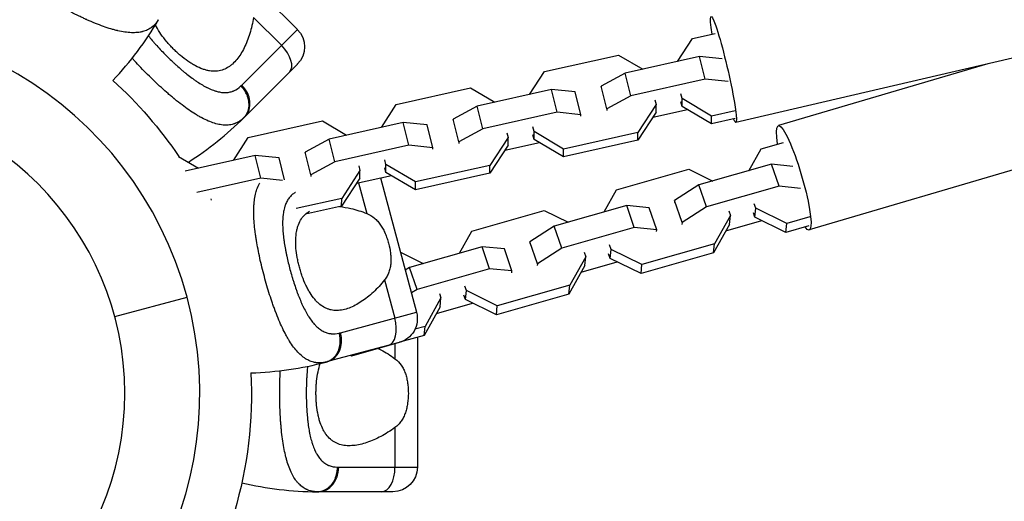
# Model space of a CAD drawing. Units: millimetres. Extents: x -6346 to 7741, y -10804 to 7558.
# Drawn here: x -1418 to -1179, y -2563 to -2446 of the extents above; entities that cross this region are included whole.
import ezdxf

# ---------------------------------------------------------------- set-up
doc = ezdxf.new("R2010")
doc.units = ezdxf.units.MM
doc.header["$LTSCALE"] = 20
doc.layers.add('2d', color=230, linetype='Continuous')

msp = doc.modelspace()

# ---------------------------------------------------------------- linework, layer by layer
at = {"layer": '2d'}
for p, q in [((-1365.88, -2432.7), (-1350.51, -2448.06)), ((-1401.73, -2445.69), (-1401.73, -2445.69)), ((-1361.18, -2445.11), (-1354.37, -2451.92)), ((-1400.14, -2446.38), (-1400.14, -2446.38)), ((-1364.05, -2461.6), (-1350.51, -2448.06)), ((-1137, -2445.82), (-1243.84, -2470.68)), ((-1386.45, -2449.97), (-1386.45, -2449.97)), ((-1386.18, -2450.3), (-1386.18, -2450.3)), ((-1258.02, -2455.84), (-1254.39, -2450.28)), ((-1254.39, -2450.28), (-1248.85, -2449.04)), ((-1290.41, -2458.3), (-1272.35, -2454.28)), ((-1272.35, -2454.28), (-1266.48, -2457.73)), ((-1252.69, -2454.66), (-1270.75, -2458.68)), ((-1247.13, -2455.21), (-1252.69, -2454.66)), ((-1251.32, -2460.2), (-1252.69, -2454.66)), ((-1389.03, -2456.87), (-1389.03, -2456.87)), ((-1350.51, -2456.54), (-1363.24, -2469.27)), ((-1182.52, -2456.42), (-1233.48, -2471.45)), ((-1387.89, -2458.05), (-1387.89, -2458.05)), ((-1294.04, -2463.87), (-1290.41, -2458.3)), ((-1270.75, -2458.68), (-1276.57, -2461.85)), ((-1269.38, -2464.22), (-1270.75, -2458.68)), ((-1326.43, -2466.33), (-1308.37, -2462.31)), ((-1308.37, -2462.31), (-1302.5, -2465.76)), ((-1275.2, -2467.4), (-1276.57, -2461.85)), ((-1276.57, -2461.85), (-1276.57, -2462.24)), ((-1251.32, -2460.2), (-1269.38, -2464.22)), ((-1245.7, -2460.76), (-1251.32, -2460.2)), ((-1288.71, -2462.68), (-1306.77, -2466.71)), ((-1282.89, -2463.27), (-1288.71, -2462.68)), ((-1287.34, -2468.23), (-1288.71, -2462.68)), ((-1281.52, -2468.81), (-1282.89, -2463.27)), ((-1269.38, -2464.22), (-1275.2, -2467.4)), ((-1256.91, -2464.9), (-1257.19, -2463.77)), ((-1249.72, -2469.13), (-1256.91, -2464.9)), ((-1256.91, -2466.79), (-1256.91, -2464.9)), ((-1330.06, -2471.9), (-1326.43, -2466.33)), ((-1306.77, -2466.71), (-1312.59, -2469.88)), ((-1305.4, -2472.25), (-1306.77, -2466.71)), ((-1263.23, -2466.31), (-1267.68, -2473.13)), ((-1263.51, -2465.18), (-1263.23, -2466.31)), ((-1263.23, -2468.2), (-1263.23, -2466.31)), ((-1256.91, -2466.79), (-1257.19, -2465.66)), ((-1249.72, -2471.02), (-1256.91, -2466.79)), ((-1121.65, -2466.09), (-1225.98, -2496.87)), ((-1287.34, -2468.23), (-1305.4, -2472.25)), ((-1281.52, -2468.81), (-1287.34, -2468.23)), ((-1281.52, -2469.2), (-1281.52, -2468.81)), ((-1275.2, -2467.4), (-1275.2, -2467.79)), ((-1263.23, -2468.2), (-1267.69, -2475.02)), ((-1264.05, -2469.45), (-1255.59, -2467.57)), ((-1243.99, -2467.85), (-1249.72, -2469.13)), ((-1249.72, -2471.02), (-1249.72, -2469.13)), ((-1362.45, -2474.36), (-1344.39, -2470.33)), ((-1344.39, -2470.33), (-1338.52, -2473.78)), ((-1324.73, -2470.71), (-1342.79, -2474.73)), ((-1318.91, -2471.29), (-1324.73, -2470.71)), ((-1323.36, -2476.25), (-1324.73, -2470.71)), ((-1317.54, -2476.84), (-1318.91, -2471.29)), ((-1311.22, -2475.43), (-1312.59, -2469.88)), ((-1312.59, -2469.88), (-1312.59, -2470.27)), ((-1292.93, -2472.93), (-1293.21, -2471.8)), ((-1243.99, -2469.74), (-1249.72, -2471.02)), ((-1366.08, -2479.92), (-1362.45, -2474.36)), ((-1305.4, -2472.25), (-1311.22, -2475.43)), ((-1299.25, -2474.34), (-1303.7, -2481.16)), ((-1299.53, -2473.21), (-1299.25, -2474.34)), ((-1299.25, -2476.23), (-1299.25, -2474.34)), ((-1292.93, -2474.82), (-1293.21, -2473.69)), ((-1285.74, -2477.16), (-1292.93, -2472.93)), ((-1292.93, -2474.82), (-1292.93, -2472.93)), ((-1267.68, -2473.13), (-1285.74, -2477.16)), ((-1267.69, -2475.02), (-1267.68, -2473.13)), ((-1342.79, -2474.73), (-1348.61, -2477.91)), ((-1341.42, -2480.28), (-1342.79, -2474.73)), ((-1323.36, -2476.25), (-1341.42, -2480.28)), ((-1317.54, -2476.84), (-1323.36, -2476.25)), ((-1317.54, -2477.22), (-1317.54, -2476.84)), ((-1311.22, -2475.43), (-1311.22, -2475.81)), ((-1299.25, -2476.23), (-1303.71, -2483.05)), ((-1300.07, -2477.48), (-1291.61, -2475.59)), ((-1285.74, -2479.04), (-1292.93, -2474.82)), ((-1267.69, -2475.02), (-1285.74, -2479.04)), ((-1237.68, -2477.1), (-1232.27, -2475.56)), ((-1379.39, -2478.96), (-1374.54, -2481.81)), ((-1360.75, -2478.74), (-1377.79, -2482.53)), ((-1354.93, -2479.32), (-1360.75, -2478.74)), ((-1359.38, -2484.28), (-1360.75, -2478.74)), ((-1347.24, -2483.45), (-1348.61, -2477.91)), ((-1348.61, -2477.91), (-1348.61, -2478.29)), ((-1285.74, -2479.04), (-1285.74, -2477.16)), ((-1240.66, -2482.45), (-1237.68, -2477.1)), ((-1353.61, -2484.66), (-1354.93, -2479.32)), ((-1341.42, -2480.28), (-1347.24, -2483.45)), ((-1335.55, -2481.24), (-1335.27, -2482.37)), ((-1328.95, -2480.96), (-1329.23, -2479.83)), ((-1321.76, -2485.18), (-1328.95, -2480.96)), ((-1328.95, -2482.84), (-1328.95, -2480.96)), ((-1303.7, -2481.16), (-1321.76, -2485.18)), ((-1303.71, -2483.05), (-1303.7, -2481.16)), ((-1235.16, -2480.88), (-1252.81, -2485.91)), ((-1229.95, -2481.41), (-1235.16, -2480.88)), ((-1233.33, -2486.23), (-1235.16, -2480.88)), ((-1347.24, -2483.45), (-1347.24, -2483.84)), ((-1335.27, -2482.37), (-1339.72, -2489.19)), ((-1336.09, -2485.51), (-1327.63, -2483.62)), ((-1335.27, -2484.25), (-1335.27, -2482.37)), ((-1328.95, -2482.84), (-1329.23, -2481.71)), ((-1321.76, -2487.07), (-1328.95, -2482.84)), ((-1303.71, -2483.05), (-1321.76, -2487.07)), ((-1272.89, -2487.13), (-1255.24, -2482.1)), ((-1255.24, -2482.1), (-1249.45, -2484.95)), ((-1359.38, -2484.28), (-1374.98, -2487.76)), ((-1354.11, -2484.81), (-1359.38, -2484.28)), ((-1335.27, -2484.25), (-1339.73, -2491.07)), ((-1335.61, -2485.4), (-1333.62, -2492.85)), ((-1330.28, -2484.21), (-1321.52, -2516.91)), ((-1321.76, -2487.07), (-1321.76, -2485.18)), ((-1252.81, -2485.91), (-1258.73, -2489.7)), ((-1250.98, -2491.26), (-1252.81, -2485.91)), ((-1233.33, -2486.23), (-1250.98, -2491.26)), ((-1228.06, -2486.76), (-1233.33, -2486.23)), ((-1275.87, -2492.48), (-1272.89, -2487.13)), ((-1371.57, -2489.26), (-1371.48, -2489.65)), ((-1339.72, -2489.19), (-1350.76, -2491.64)), ((-1339.73, -2491.07), (-1348.54, -2493.04)), ((-1339.73, -2491.07), (-1339.72, -2489.19)), ((-1270.37, -2490.91), (-1288.02, -2495.94)), ((-1264.91, -2491.47), (-1270.37, -2490.91)), ((-1268.54, -2496.26), (-1270.37, -2490.91)), ((-1258.73, -2489.7), (-1258.77, -2490.15)), ((-1256.9, -2495.05), (-1258.73, -2489.7)), ((-1250.98, -2491.26), (-1256.9, -2495.05)), ((-1238.97, -2491.57), (-1239.34, -2490.48)), ((-1353.86, -2492.33), (-1353.86, -2492.33)), ((-1308.1, -2497.16), (-1290.45, -2492.13)), ((-1290.45, -2492.13), (-1284.66, -2494.98)), ((-1263.08, -2496.81), (-1264.91, -2491.47)), ((-1245.15, -2493.34), (-1249.02, -2500.28)), ((-1245.53, -2492.24), (-1245.15, -2493.34)), ((-1245.38, -2495.52), (-1245.15, -2493.34)), ((-1239.2, -2493.75), (-1239.57, -2492.66)), ((-1239.2, -2493.75), (-1238.97, -2491.57)), ((-1231.46, -2495.28), (-1238.97, -2491.57)), ((-1225.85, -2493.68), (-1231.46, -2495.28)), ((-1354.07, -2494.27), (-1354.07, -2494.27)), ((-1288.02, -2495.94), (-1293.94, -2499.73)), ((-1286.19, -2501.29), (-1288.02, -2495.94)), ((-1256.9, -2495.05), (-1256.94, -2495.5)), ((-1245.38, -2495.52), (-1249.24, -2502.46)), ((-1246.27, -2497.11), (-1237.47, -2494.6)), ((-1231.69, -2497.46), (-1239.2, -2493.75)), ((-1231.69, -2497.46), (-1231.46, -2495.28)), ((-1226.09, -2495.86), (-1231.69, -2497.46)), ((-1311.07, -2502.51), (-1308.1, -2497.16)), ((-1268.54, -2496.26), (-1286.19, -2501.29)), ((-1263.08, -2496.81), (-1268.54, -2496.26)), ((-1263.13, -2497.26), (-1263.08, -2496.81)), ((-1293.94, -2499.73), (-1293.98, -2500.18)), ((-1292.11, -2505.08), (-1293.94, -2499.73)), ((-1274.17, -2501.6), (-1274.55, -2500.51)), ((-1249.02, -2500.28), (-1266.67, -2505.31)), ((-1249.24, -2502.46), (-1249.02, -2500.28)), ((-1325.45, -2502.26), (-1319.87, -2505.02)), ((-1305.58, -2500.94), (-1323.23, -2505.97)), ((-1300.12, -2501.5), (-1305.58, -2500.94)), ((-1303.75, -2506.29), (-1305.58, -2500.94)), ((-1298.29, -2506.84), (-1300.12, -2501.5)), ((-1286.19, -2501.29), (-1292.11, -2505.08)), ((-1280.73, -2502.27), (-1280.36, -2503.37)), ((-1274.4, -2503.78), (-1274.78, -2502.69)), ((-1274.4, -2503.78), (-1274.17, -2501.6)), ((-1266.67, -2505.31), (-1274.17, -2501.6)), ((-1249.24, -2502.46), (-1266.9, -2507.49)), ((-1292.11, -2505.08), (-1292.15, -2505.53)), ((-1280.59, -2505.55), (-1284.45, -2512.49)), ((-1280.36, -2503.37), (-1284.22, -2510.31)), ((-1281.48, -2507.14), (-1272.68, -2504.63)), ((-1280.59, -2505.55), (-1280.36, -2503.37)), ((-1266.9, -2507.49), (-1274.4, -2503.78)), ((-1266.9, -2507.49), (-1266.67, -2505.31)), ((-1323.23, -2505.97), (-1324.27, -2506.64)), ((-1321.4, -2511.32), (-1323.23, -2505.97)), ((-1303.75, -2506.29), (-1321.4, -2511.32)), ((-1298.29, -2506.84), (-1303.75, -2506.29)), ((-1298.34, -2507.29), (-1298.29, -2506.84)), ((-1329.28, -2509.03), (-1326.79, -2518.32)), ((-1284.22, -2510.31), (-1301.87, -2515.34)), ((-1284.45, -2512.49), (-1284.22, -2510.31)), ((-1321.4, -2511.32), (-1322.78, -2512.21)), ((-1315.94, -2512.3), (-1315.57, -2513.4)), ((-1309.61, -2513.82), (-1309.99, -2512.72)), ((-1309.38, -2511.63), (-1309.76, -2510.54)), ((-1309.61, -2513.82), (-1309.38, -2511.63)), ((-1301.87, -2515.34), (-1309.38, -2511.63)), ((-1284.45, -2512.49), (-1302.1, -2517.52)), ((-1394.95, -2517.95), (-1377.34, -2513.23)), ((-1334.48, -2514), (-1334.48, -2514)), ((-1315.57, -2513.4), (-1319.43, -2520.34)), ((-1316.68, -2517.17), (-1307.89, -2514.67)), ((-1315.8, -2515.58), (-1315.57, -2513.4)), ((-1302.1, -2517.52), (-1309.61, -2513.82)), ((-1340.02, -2521.87), (-1321.52, -2516.91)), ((-1315.8, -2515.58), (-1319.66, -2522.52)), ((-1302.1, -2517.52), (-1301.87, -2515.34)), ((-1319.43, -2520.34), (-1321.9, -2521.04)), ((-1319.66, -2522.52), (-1319.43, -2520.34)), ((-1325.76, -2524.26), (-1343.15, -2528.92)), ((-1325.73, -2524.25), (-1337.31, -2527.55)), ((-1326.76, -2524.54), (-1326.76, -2528.21)), ((-1319.66, -2522.52), (-1325.62, -2524.22)), ((-1321.3, -2522.99), (-1321.3, -2554.59)), ((-1337.31, -2527.55), (-1337.57, -2527.42)), ((-1337.31, -2527.55), (-1337.29, -2527.35)), ((-1354.72, -2532.28), (-1354.72, -2532.28)), ((-1326.76, -2544.96), (-1326.76, -2554.59)), ((-1340.45, -2554.59), (-1321.3, -2554.59)), ((-1327.3, -2560.59), (-1345.3, -2560.59))]:
    msp.add_line(p, q, dxfattribs=at)
at = {"layer": '2d', "extrusion": (0, 0, -1)}
msp.add_circle((1464.5, -2536.59), 72, dxfattribs=at)
at = {"layer": '2d'}
for centre, radius, start, end in [((-1454.51, -2404.71), 81.29, 316.6853, 329.7379), ((-1464.5, -2536.59), 90.23, 286.2701, 103.7299), ((-1420.72, -2411.79), 81.29, 302.5085, 314.7379), ((-1364.19, -2450.4), 81.29, 271.6853, 284.7379), ((-1345.3, -2479.3), 81.29, 256.6853, 269.7379)]:
    msp.add_arc(centre, radius, start, end, dxfattribs=at)
at = {"layer": '2d', "extrusion": (0, 0, -1)}
for centre, radius, start, end in [((1354.76, -2452.3), 6, 135, 225), ((1464.5, -2536.59), 102.82, 132.2493, 145.9376), ((1327.32, -2518.47), 6, 165, 255), ((1464.5, -2536.59), 102.82, 177.2493, 196.3336), ((1327.3, -2554.59), 6, 180, 270)]:
    msp.add_arc(centre, radius, start, end, dxfattribs=at)
for centre, major_axis, ratio, start_param, end_param in [((-1246.84, -2457.78), (-3, 12.91), 0.075359, -0.826942, 3.524739), ((-1229.73, -2484.16), (-3.75, 12.71), 0.148505, -0.825757, 3.532627)]:
    msp.add_ellipse(centre, major_axis=major_axis, ratio=ratio, start_param=start_param, end_param=end_param, dxfattribs=at)
at = {"layer": '2d'}
for centre, major_axis, ratio in [((-1356.69, -2454.23), (-4.24, 4.24), 0.545265), ((-1367.48, -2465.03), (-4.24, 4.24), 0.808568), ((-1329.95, -2519.17), (-1.55, 5.8), 0.545265), ((-1344.7, -2523.12), (-1.55, 5.8), 0.808568), ((-1345.3, -2554.59), (0, 6), 0.808568), ((-1330.03, -2554.59), (0, 6), 0.545265)]:
    msp.add_ellipse(centre, major_axis=major_axis, ratio=ratio, start_param=3.141593, end_param=4.712389, dxfattribs=at)
for points, knots in [([(-1384.79, -2446.4), (-1385.12, -2446.83), (-1385.49, -2447.2), (-1385.92, -2447.53), (-1385.94, -2447.55), (-1385.98, -2447.58), (-1386.04, -2447.62), (-1386.19, -2447.72), (-1386.49, -2447.92), (-1386.76, -2448.06), (-1387.31, -2448.33), (-1387.71, -2448.47), (-1388.16, -2448.59), (-1388.18, -2448.6), (-1388.23, -2448.61), (-1388.31, -2448.63), (-1388.49, -2448.67), (-1388.86, -2448.74), (-1389.2, -2448.79), (-1389.88, -2448.85), (-1390.36, -2448.87), (-1391.88, -2448.81), (-1392.99, -2448.65), (-1394.22, -2448.37), (-1394.23, -2448.37), (-1394.27, -2448.36), (-1394.32, -2448.35), (-1394.44, -2448.32), (-1394.68, -2448.26), (-1395.17, -2448.13), (-1395.6, -2448.01), (-1396.47, -2447.75), (-1397.08, -2447.55), (-1398.96, -2446.88), (-1400.3, -2446.33), (-1401.72, -2445.69), (-1401.74, -2445.68), (-1401.78, -2445.67), (-1401.84, -2445.64), (-1401.98, -2445.58), (-1402.26, -2445.45), (-1402.82, -2445.19), (-1403.3, -2444.96), (-1404.28, -2444.48), (-1404.94, -2444.15), (-1406.94, -2443.12), (-1408.29, -2442.38), (-1409.65, -2441.59)], [0.0212604, 0.0212604, 0.0212604, 0.0212604, 0.06248, 0.06248, 0.0644326, 0.0644326, 0.0663851, 0.0702901, 0.0781001, 0.0937201, 0.0937201, 0.1249601, 0.1249601, 0.1269126, 0.1269126, 0.1288651, 0.1327701, 0.1405801, 0.1562001, 0.1562001, 0.1874401, 0.1874401, 0.2499202, 0.2499202, 0.2508964, 0.2508964, 0.2518727, 0.2538252, 0.2577302, 0.2655402, 0.2811602, 0.2811602, 0.3124002, 0.3124002, 0.3748803, 0.3748803, 0.3758565, 0.3758565, 0.3768328, 0.3787853, 0.3826903, 0.3905003, 0.4061203, 0.4061203, 0.4373603, 0.4373603, 0.4998404, 0.4998404, 0.4998404, 0.4998404]), ([(-1361.18, -2445.11), (-1361.38, -2446.5), (-1361.69, -2447.81), (-1362.26, -2449.67), (-1362.47, -2450.27), (-1362.93, -2451.43), (-1363.18, -2452), (-1363.97, -2453.59), (-1364.57, -2454.54), (-1365.57, -2455.76), (-1365.92, -2456.14), (-1366.49, -2456.64), (-1366.69, -2456.8), (-1367.09, -2457.1), (-1367.29, -2457.23), (-1367.92, -2457.6), (-1368.36, -2457.8), (-1369.06, -2458.02), (-1369.29, -2458.08), (-1369.78, -2458.17), (-1370.03, -2458.2), (-1370.79, -2458.25), (-1371.31, -2458.22), (-1372.12, -2458.1), (-1372.4, -2458.04), (-1372.96, -2457.89), (-1373.25, -2457.8), (-1374.13, -2457.49), (-1374.72, -2457.22), (-1375.61, -2456.74), (-1375.92, -2456.57), (-1376.52, -2456.2), (-1376.83, -2456), (-1377.75, -2455.36), (-1378.35, -2454.89), (-1379.24, -2454.14), (-1379.54, -2453.88), (-1380.12, -2453.34), (-1380.41, -2453.06), (-1380.69, -2452.78)], [0.05776667, 0.05776667, 0.05776667, 0.05776667, 0.06249729, 0.06249729, 0.0648626, 0.0648626, 0.06722791, 0.06722791, 0.07195852, 0.07195852, 0.07432383, 0.07432383, 0.07550649, 0.07550649, 0.07668914, 0.07668914, 0.07905445, 0.07905445, 0.08023711, 0.08023711, 0.08141976, 0.08141976, 0.08378507, 0.08378507, 0.08496772, 0.08496772, 0.08615038, 0.08615038, 0.08851569, 0.08851569, 0.08969834, 0.08969834, 0.090881, 0.090881, 0.09324631, 0.09324631, 0.09442896, 0.09442896, 0.09561161, 0.09561161, 0.09561161, 0.09561161]), ([(-1380.69, -2452.78), (-1380.98, -2452.5), (-1381.25, -2452.21), (-1381.79, -2451.63), (-1382.05, -2451.33), (-1382.81, -2450.44), (-1383.27, -2449.84), (-1384.11, -2448.63), (-1384.49, -2448.01), (-1384.9, -2447.25), (-1384.98, -2447.1), (-1385.05, -2446.94)], [0.095611615, 0.095611615, 0.095611615, 0.095611615, 0.096792352, 0.096792352, 0.097973089, 0.097973089, 0.100334564, 0.100334564, 0.102696038, 0.102696038, 0.103318624, 0.103318624, 0.103318624, 0.103318624]), ([(-1386.74, -2449.61), (-1386.44, -2449.98), (-1386.13, -2450.36), (-1385.63, -2450.95), (-1385.36, -2451.26), (-1385.08, -2451.58), (-1384.89, -2451.79), (-1384.8, -2451.89), (-1384.33, -2452.41), (-1383.95, -2452.82), (-1383.17, -2453.64), (-1382.77, -2454.04), (-1381.97, -2454.85), (-1381.56, -2455.25), (-1380.95, -2455.83), (-1380.74, -2456.02), (-1380.33, -2456.41), (-1380.12, -2456.6), (-1379.5, -2457.16), (-1379.08, -2457.53), (-1378.45, -2458.07), (-1378.14, -2458.33), (-1377.77, -2458.63), (-1377.62, -2458.75), (-1377.51, -2458.84), (-1377.46, -2458.88), (-1376.98, -2459.26), (-1376.55, -2459.59), (-1375.92, -2460.06), (-1375.61, -2460.28), (-1375.24, -2460.54), (-1375.09, -2460.64), (-1374.98, -2460.71), (-1374.93, -2460.75), (-1374.46, -2461.07), (-1374.04, -2461.33), (-1373.42, -2461.69), (-1373.12, -2461.86), (-1372.76, -2462.05), (-1372.61, -2462.13), (-1372.51, -2462.18), (-1372.47, -2462.2), (-1372, -2462.43), (-1371.6, -2462.61), (-1371.01, -2462.84), (-1370.72, -2462.94), (-1370.43, -2463.03), (-1370.24, -2463.09), (-1370.15, -2463.12), (-1369.67, -2463.25), (-1369.3, -2463.32), (-1368.76, -2463.39), (-1368.58, -2463.4), (-1368.23, -2463.42), (-1368.05, -2463.42), (-1367.53, -2463.4), (-1367.2, -2463.35), (-1366.71, -2463.24), (-1366.47, -2463.18), (-1366.2, -2463.08), (-1366.08, -2463.03), (-1366.01, -2463), (-1365.97, -2462.98), (-1365.33, -2462.7), (-1364.78, -2462.32), (-1364.27, -2461.82)], [0.3780437, 0.3780437, 0.3780437, 0.3780437, 0.40625, 0.40625, 0.421875, 0.4296875, 0.4296875, 0.4375, 0.4375, 0.46875, 0.46875, 0.5, 0.5, 0.53125, 0.53125, 0.546875, 0.546875, 0.5625, 0.5625, 0.59375, 0.59375, 0.609375, 0.6171875, 0.6210937, 0.6210937, 0.625, 0.625, 0.65625, 0.65625, 0.671875, 0.6796875, 0.6835937, 0.6835937, 0.6875, 0.6875, 0.71875, 0.71875, 0.734375, 0.7421875, 0.7460937, 0.7460937, 0.75, 0.75, 0.78125, 0.78125, 0.796875, 0.8046875, 0.8046875, 0.8125, 0.8125, 0.84375, 0.84375, 0.859375, 0.859375, 0.875, 0.875, 0.90625, 0.90625, 0.921875, 0.9296875, 0.9335937, 0.9335937, 0.9375, 0.9375, 1, 1, 1, 1]), ([(-1386.93, -2459.02), (-1388.05, -2457.91), (-1389.12, -2456.79), (-1390.32, -2455.48), (-1390.51, -2455.27), (-1390.69, -2455.06)], [0.49984039, 0.49984039, 0.49984039, 0.49984039, 0.56236034, 0.56236034, 0.57413833, 0.57413833, 0.57413833, 0.57413833]), ([(-1364.16, -2470.11), (-1364.59, -2470.44), (-1365.05, -2470.7), (-1365.55, -2470.9), (-1365.57, -2470.91), (-1365.62, -2470.93), (-1365.69, -2470.96), (-1365.86, -2471.02), (-1366.19, -2471.13), (-1366.49, -2471.2), (-1367.1, -2471.31), (-1367.52, -2471.35), (-1367.98, -2471.35), (-1368.01, -2471.35), (-1368.06, -2471.35), (-1368.14, -2471.34), (-1368.33, -2471.34), (-1368.7, -2471.31), (-1369.04, -2471.27), (-1369.72, -2471.15), (-1370.19, -2471.04), (-1371.64, -2470.6), (-1372.67, -2470.16), (-1373.78, -2469.57), (-1373.79, -2469.56), (-1373.82, -2469.54), (-1373.87, -2469.52), (-1373.98, -2469.46), (-1374.2, -2469.34), (-1374.63, -2469.09), (-1375.02, -2468.86), (-1375.8, -2468.38), (-1376.33, -2468.03), (-1377.98, -2466.9), (-1379.12, -2466.03), (-1380.34, -2465.04), (-1380.35, -2465.02), (-1380.38, -2465), (-1380.43, -2464.96), (-1380.55, -2464.86), (-1380.79, -2464.66), (-1381.26, -2464.27), (-1381.67, -2463.92), (-1382.49, -2463.21), (-1383.04, -2462.72), (-1384.71, -2461.2), (-1385.82, -2460.13), (-1386.93, -2459.02)], [0.0212604, 0.0212604, 0.0212604, 0.0212604, 0.06248, 0.06248, 0.0644326, 0.0644326, 0.0663851, 0.0702901, 0.0781001, 0.0937201, 0.0937201, 0.1249601, 0.1249601, 0.1269126, 0.1269126, 0.1288651, 0.1327701, 0.1405801, 0.1562001, 0.1562001, 0.1874401, 0.1874401, 0.2499202, 0.2499202, 0.2508964, 0.2508964, 0.2518727, 0.2538252, 0.2577302, 0.2655402, 0.2811602, 0.2811602, 0.3124002, 0.3124002, 0.3748803, 0.3748803, 0.3758565, 0.3758565, 0.3768328, 0.3787853, 0.3826903, 0.3905003, 0.4061203, 0.4061203, 0.4373603, 0.4373603, 0.4998404, 0.4998404, 0.4998404, 0.4998404]), ([(-1360.33, -2486.94), (-1360.16, -2486.45), (-1359.95, -2486), (-1359.7, -2485.55), (-1359.68, -2485.51), (-1359.65, -2485.47)], [0.83994619, 0.83994619, 0.83994619, 0.83994619, 0.8749601, 0.8749601, 0.87809731, 0.87809731, 0.87809731, 0.87809731]), ([(-1358.54, -2508.2), (-1358.95, -2506.68), (-1359.32, -2505.18), (-1359.96, -2502.24), (-1360.23, -2500.82), (-1360.46, -2499.43), (-1360.46, -2499.4), (-1360.47, -2499.36), (-1360.48, -2499.28), (-1360.51, -2499.12), (-1360.56, -2498.79), (-1360.66, -2498.14), (-1360.73, -2497.6), (-1360.87, -2496.53), (-1360.94, -2495.84), (-1361.1, -2493.85), (-1361.13, -2492.63), (-1361.1, -2491.5), (-1361.09, -2491.48), (-1361.09, -2491.44), (-1361.09, -2491.38), (-1361.09, -2491.24), (-1361.07, -2490.98), (-1361.04, -2490.46), (-1361, -2490.03), (-1360.9, -2489.19), (-1360.81, -2488.66), (-1360.59, -2487.73), (-1360.47, -2487.32), (-1360.33, -2486.94)], [0.4998404, 0.4998404, 0.4998404, 0.4998404, 0.5623603, 0.5623603, 0.6248803, 0.6248803, 0.6258572, 0.6258572, 0.626834, 0.6287878, 0.6326953, 0.6405103, 0.6561403, 0.6561403, 0.6874002, 0.6874002, 0.7499202, 0.7499202, 0.7508971, 0.7508971, 0.7518739, 0.7538277, 0.7577352, 0.7655502, 0.7811802, 0.7811802, 0.8124401, 0.8124401, 0.8399462, 0.8399462, 0.8399462, 0.8399462]), ([(-1350.98, -2487.72), (-1351, -2487.74), (-1351.09, -2487.79), (-1351.19, -2487.85), (-1351.32, -2487.94), (-1351.39, -2487.99), (-1351.72, -2488.23), (-1351.97, -2488.45), (-1352.31, -2488.81), (-1352.41, -2488.94), (-1352.62, -2489.2), (-1352.72, -2489.34), (-1352.99, -2489.78), (-1353.16, -2490.09), (-1353.37, -2490.6), (-1353.47, -2490.86), (-1353.56, -2491.13), (-1353.62, -2491.32), (-1353.64, -2491.42), (-1353.77, -2491.89), (-1353.85, -2492.29), (-1353.95, -2492.91), (-1353.99, -2493.23), (-1354.03, -2493.62), (-1354.04, -2493.79), (-1354.05, -2493.9), (-1354.06, -2493.96), (-1354.09, -2494.46), (-1354.1, -2494.92), (-1354.09, -2495.63), (-1354.09, -2495.99), (-1354.07, -2496.43), (-1354.06, -2496.62), (-1354.05, -2496.74), (-1354.04, -2496.81), (-1354.01, -2497.37), (-1353.96, -2497.87), (-1353.88, -2498.65), (-1353.83, -2499.04), (-1353.76, -2499.51), (-1353.73, -2499.71), (-1353.71, -2499.85), (-1353.7, -2499.92), (-1353.61, -2500.51), (-1353.52, -2501.05), (-1353.37, -2501.86), (-1353.3, -2502.27), (-1353.21, -2502.68), (-1353.16, -2502.95), (-1353.13, -2503.09), (-1352.98, -2503.77), (-1352.85, -2504.32), (-1352.59, -2505.42), (-1352.45, -2505.96), (-1352.16, -2507.07), (-1352, -2507.61), (-1351.76, -2508.43), (-1351.68, -2508.7), (-1351.51, -2509.23), (-1351.43, -2509.5), (-1351.17, -2510.31), (-1350.99, -2510.83), (-1350.72, -2511.61), (-1350.58, -2511.99), (-1350.41, -2512.44), (-1350.34, -2512.62), (-1350.29, -2512.75), (-1350.27, -2512.81), (-1350.04, -2513.38), (-1349.84, -2513.88), (-1349.52, -2514.6), (-1349.36, -2514.95), (-1349.17, -2515.36), (-1349.09, -2515.53), (-1349.04, -2515.64), (-1349.01, -2515.69), (-1348.76, -2516.21), (-1348.53, -2516.64), (-1348.18, -2517.26), (-1348, -2517.56), (-1347.79, -2517.9), (-1347.69, -2518.05), (-1347.63, -2518.14), (-1347.6, -2518.19), (-1347.32, -2518.61), (-1347.06, -2518.97), (-1346.66, -2519.46), (-1346.46, -2519.7), (-1346.26, -2519.92), (-1346.12, -2520.07), (-1346.05, -2520.14), (-1345.7, -2520.49), (-1345.42, -2520.74), (-1344.98, -2521.06), (-1344.84, -2521.17), (-1344.54, -2521.36), (-1344.39, -2521.45), (-1343.93, -2521.69), (-1343.62, -2521.82), (-1343.14, -2521.97), (-1342.9, -2522.03), (-1342.61, -2522.08), (-1342.49, -2522.1), (-1342.41, -2522.11), (-1342.36, -2522.11), (-1341.67, -2522.18), (-1341, -2522.13), (-1340.32, -2521.95)], [0.0443482, 0.0443482, 0.0443482, 0.0443482, 0.046875, 0.0546875, 0.0546875, 0.0625, 0.0625, 0.09375, 0.09375, 0.109375, 0.109375, 0.125, 0.125, 0.15625, 0.15625, 0.171875, 0.1796875, 0.1796875, 0.1875, 0.1875, 0.21875, 0.21875, 0.234375, 0.2421875, 0.2460937, 0.2460937, 0.25, 0.25, 0.28125, 0.28125, 0.296875, 0.3046875, 0.3085937, 0.3085937, 0.3125, 0.3125, 0.34375, 0.34375, 0.359375, 0.3671875, 0.3710937, 0.3710937, 0.375, 0.375, 0.40625, 0.40625, 0.421875, 0.4296875, 0.4296875, 0.4375, 0.4375, 0.46875, 0.46875, 0.5, 0.5, 0.53125, 0.53125, 0.546875, 0.546875, 0.5625, 0.5625, 0.59375, 0.59375, 0.609375, 0.6171875, 0.6210937, 0.6210937, 0.625, 0.625, 0.65625, 0.65625, 0.671875, 0.6796875, 0.6835937, 0.6835937, 0.6875, 0.6875, 0.71875, 0.71875, 0.734375, 0.7421875, 0.7460937, 0.7460937, 0.75, 0.75, 0.78125, 0.78125, 0.796875, 0.8046875, 0.8046875, 0.8125, 0.8125, 0.84375, 0.84375, 0.859375, 0.859375, 0.875, 0.875, 0.90625, 0.90625, 0.921875, 0.9296875, 0.9335937, 0.9335937, 0.9375, 0.9375, 1, 1, 1, 1]), ([(-1340.22, -2491.18), (-1339.33, -2491.28), (-1338.42, -2491.43), (-1336.85, -2491.79), (-1336.2, -2491.97), (-1334.91, -2492.37), (-1334.26, -2492.59), (-1333.62, -2492.85)], [0.125199404, 0.125199404, 0.125199404, 0.125199404, 0.128672258, 0.128672258, 0.131033732, 0.131033732, 0.133395207, 0.133395207, 0.133395207, 0.133395207]), ([(-1350.02, -2505.91), (-1350.12, -2505.53), (-1350.22, -2505.14), (-1350.39, -2504.37), (-1350.47, -2503.98), (-1350.68, -2502.83), (-1350.78, -2502.08), (-1350.9, -2500.61), (-1350.92, -2499.88), (-1350.88, -2498.52), (-1350.81, -2497.88), (-1350.65, -2496.97), (-1350.58, -2496.68), (-1350.43, -2496.11), (-1350.34, -2495.84), (-1350.04, -2495.07), (-1349.8, -2494.6), (-1349.24, -2493.76), (-1348.92, -2493.38), (-1348.38, -2492.89), (-1348.2, -2492.74), (-1347.85, -2492.49), (-1347.7, -2492.39), (-1347.55, -2492.3)], [0.09561161, 0.09561161, 0.09561161, 0.09561161, 0.09679235, 0.09679235, 0.09797309, 0.09797309, 0.10033456, 0.10033456, 0.10269604, 0.10269604, 0.10505751, 0.10505751, 0.10623825, 0.10623825, 0.10741899, 0.10741899, 0.10978046, 0.10978046, 0.11214194, 0.11214194, 0.11332267, 0.11332267, 0.11420196, 0.11420196, 0.11420196, 0.11420196]), ([(-1333.62, -2492.85), (-1332.93, -2493.12), (-1332.31, -2493.5), (-1331.47, -2494.21), (-1331.2, -2494.48), (-1330.7, -2495.04), (-1330.47, -2495.34), (-1330.04, -2495.98), (-1329.84, -2496.32), (-1329.46, -2497.03), (-1329.28, -2497.39), (-1328.96, -2498.14), (-1328.82, -2498.52), (-1328.55, -2499.3), (-1328.43, -2499.7), (-1328.32, -2500.1)], [0, 0, 0, 0, 0.002469933, 0.002469933, 0.003704899, 0.003704899, 0.004939866, 0.004939866, 0.006174832, 0.006174832, 0.007409799, 0.007409799, 0.008644765, 0.008644765, 0.009879732, 0.009879732, 0.009879732, 0.009879732]), ([(-1328.32, -2500.1), (-1328.1, -2500.9), (-1327.94, -2501.7), (-1327.8, -2502.92), (-1327.77, -2503.33), (-1327.74, -2504.12), (-1327.75, -2504.51), (-1327.81, -2505.28), (-1327.86, -2505.66), (-1328, -2506.4), (-1328.1, -2506.76), (-1328.35, -2507.46), (-1328.5, -2507.79), (-1328.85, -2508.43), (-1329.05, -2508.74), (-1329.28, -2509.03)], [0.009879732, 0.009879732, 0.009879732, 0.009879732, 0.012351345, 0.012351345, 0.013587152, 0.013587152, 0.014822959, 0.014822959, 0.016058766, 0.016058766, 0.017294572, 0.017294572, 0.018530379, 0.018530379, 0.019766186, 0.019766186, 0.019766186, 0.019766186]), ([(-1329.28, -2509.03), (-1330.15, -2510.13), (-1331.07, -2511.11), (-1332.5, -2512.43), (-1332.98, -2512.85), (-1333.96, -2513.63), (-1334.46, -2513.99), (-1335.94, -2514.98), (-1336.93, -2515.5), (-1338.41, -2516.06), (-1338.91, -2516.2), (-1339.65, -2516.36), (-1339.9, -2516.4), (-1340.39, -2516.45), (-1340.64, -2516.47), (-1341.37, -2516.47), (-1341.85, -2516.43), (-1342.56, -2516.27), (-1342.79, -2516.2), (-1343.26, -2516.04), (-1343.49, -2515.94), (-1344.18, -2515.6), (-1344.61, -2515.32), (-1345.25, -2514.8), (-1345.46, -2514.61), (-1345.88, -2514.2), (-1346.08, -2513.98), (-1346.69, -2513.27), (-1347.06, -2512.75), (-1347.6, -2511.88), (-1347.77, -2511.58), (-1348.11, -2510.96), (-1348.28, -2510.63), (-1348.76, -2509.62), (-1349.05, -2508.91), (-1349.44, -2507.81), (-1349.57, -2507.44), (-1349.8, -2506.68), (-1349.92, -2506.3), (-1350.02, -2505.91)], [0.05776667, 0.05776667, 0.05776667, 0.05776667, 0.06249729, 0.06249729, 0.0648626, 0.0648626, 0.06722791, 0.06722791, 0.07195852, 0.07195852, 0.07432383, 0.07432383, 0.07550649, 0.07550649, 0.07668914, 0.07668914, 0.07905445, 0.07905445, 0.08023711, 0.08023711, 0.08141976, 0.08141976, 0.08378507, 0.08378507, 0.08496772, 0.08496772, 0.08615038, 0.08615038, 0.08851569, 0.08851569, 0.08969834, 0.08969834, 0.090881, 0.090881, 0.09324631, 0.09324631, 0.09442896, 0.09442896, 0.09561161, 0.09561161, 0.09561161, 0.09561161]), ([(-1344.36, -2529.18), (-1344.9, -2529.25), (-1345.43, -2529.25), (-1345.96, -2529.18), (-1345.99, -2529.18), (-1346.04, -2529.17), (-1346.11, -2529.16), (-1346.29, -2529.13), (-1346.64, -2529.05), (-1346.93, -2528.96), (-1347.51, -2528.76), (-1347.89, -2528.58), (-1348.29, -2528.35), (-1348.31, -2528.33), (-1348.36, -2528.31), (-1348.43, -2528.27), (-1348.58, -2528.17), (-1348.9, -2527.95), (-1349.17, -2527.75), (-1349.7, -2527.31), (-1350.05, -2526.98), (-1351.08, -2525.87), (-1351.76, -2524.97), (-1352.42, -2523.91), (-1352.43, -2523.89), (-1352.45, -2523.86), (-1352.48, -2523.82), (-1352.54, -2523.71), (-1352.67, -2523.5), (-1352.93, -2523.07), (-1353.14, -2522.68), (-1353.58, -2521.87), (-1353.87, -2521.3), (-1354.72, -2519.5), (-1355.28, -2518.17), (-1355.84, -2516.71), (-1355.84, -2516.69), (-1355.86, -2516.65), (-1355.88, -2516.59), (-1355.93, -2516.44), (-1356.04, -2516.16), (-1356.25, -2515.58), (-1356.43, -2515.07), (-1356.79, -2514.04), (-1357.02, -2513.34), (-1357.7, -2511.2), (-1358.14, -2509.71), (-1358.54, -2508.2)], [0.0212604, 0.0212604, 0.0212604, 0.0212604, 0.06248, 0.06248, 0.0644326, 0.0644326, 0.0663851, 0.0702901, 0.0781001, 0.0937201, 0.0937201, 0.1249601, 0.1249601, 0.1269126, 0.1269126, 0.1288651, 0.1327701, 0.1405801, 0.1562001, 0.1562001, 0.1874401, 0.1874401, 0.2499202, 0.2499202, 0.2508964, 0.2508964, 0.2518727, 0.2538252, 0.2577302, 0.2655402, 0.2811602, 0.2811602, 0.3124002, 0.3124002, 0.3748803, 0.3748803, 0.3758565, 0.3758565, 0.3768328, 0.3787853, 0.3826903, 0.3905003, 0.4061203, 0.4061203, 0.4373603, 0.4373603, 0.4998404, 0.4998404, 0.4998404, 0.4998404]), ([(-1330.85, -2525.71), (-1330.63, -2525.82), (-1330.41, -2525.93), (-1329.61, -2526.36), (-1329.03, -2526.69), (-1327.88, -2527.41), (-1327.31, -2527.8), (-1326.76, -2528.21)], [0.127755567, 0.127755567, 0.127755567, 0.127755567, 0.128672258, 0.128672258, 0.131033732, 0.131033732, 0.133395207, 0.133395207, 0.133395207, 0.133395207]), ([(-1345.98, -2536.59), (-1345.98, -2536.19), (-1345.97, -2535.79), (-1345.94, -2535), (-1345.91, -2534.6), (-1345.82, -2533.44), (-1345.72, -2532.69), (-1345.46, -2531.24), (-1345.29, -2530.53), (-1345.04, -2529.71), (-1344.99, -2529.54), (-1344.93, -2529.38)], [0.095611615, 0.095611615, 0.095611615, 0.095611615, 0.096792352, 0.096792352, 0.097973089, 0.097973089, 0.100334564, 0.100334564, 0.102696038, 0.102696038, 0.103318624, 0.103318624, 0.103318624, 0.103318624]), ([(-1326.76, -2528.21), (-1326.16, -2528.66), (-1325.66, -2529.18), (-1325.04, -2530.09), (-1324.84, -2530.41), (-1324.51, -2531.09), (-1324.37, -2531.44), (-1324.11, -2532.17), (-1324, -2532.55), (-1323.82, -2533.33), (-1323.75, -2533.72), (-1323.63, -2534.53), (-1323.59, -2534.93), (-1323.53, -2535.76), (-1323.51, -2536.17), (-1323.51, -2536.59)], [0, 0, 0, 0, 0.002469933, 0.002469933, 0.003704899, 0.003704899, 0.004939866, 0.004939866, 0.006174832, 0.006174832, 0.007409799, 0.007409799, 0.008644765, 0.008644765, 0.009879732, 0.009879732, 0.009879732, 0.009879732]), ([(-1354.81, -2536.59), (-1354.81, -2535.02), (-1354.77, -2533.47), (-1354.69, -2531.69), (-1354.67, -2531.41), (-1354.66, -2531.13)], [0.49984039, 0.49984039, 0.49984039, 0.49984039, 0.56236034, 0.56236034, 0.57413833, 0.57413833, 0.57413833, 0.57413833]), ([(-1348.01, -2530.06), (-1348.07, -2530.55), (-1348.11, -2531.03), (-1348.17, -2531.8), (-1348.2, -2532.22), (-1348.23, -2532.64), (-1348.24, -2532.92), (-1348.25, -2533.06), (-1348.29, -2533.76), (-1348.31, -2534.32), (-1348.34, -2535.44), (-1348.34, -2536.01), (-1348.34, -2537.15), (-1348.34, -2537.72), (-1348.31, -2538.57), (-1348.31, -2538.85), (-1348.29, -2539.41), (-1348.27, -2539.69), (-1348.23, -2540.53), (-1348.19, -2541.09), (-1348.13, -2541.91), (-1348.09, -2542.32), (-1348.05, -2542.79), (-1348.03, -2542.99), (-1348.01, -2543.12), (-1348, -2543.19), (-1347.94, -2543.8), (-1347.87, -2544.33), (-1347.75, -2545.11), (-1347.69, -2545.49), (-1347.61, -2545.93), (-1347.57, -2546.11), (-1347.55, -2546.24), (-1347.54, -2546.3), (-1347.43, -2546.86), (-1347.32, -2547.34), (-1347.14, -2548.03), (-1347.04, -2548.37), (-1346.93, -2548.75), (-1346.88, -2548.91), (-1346.84, -2549.02), (-1346.82, -2549.07), (-1346.66, -2549.56), (-1346.5, -2549.97), (-1346.25, -2550.54), (-1346.11, -2550.83), (-1345.97, -2551.09), (-1345.88, -2551.27), (-1345.83, -2551.35), (-1345.58, -2551.78), (-1345.37, -2552.1), (-1345.04, -2552.53), (-1344.92, -2552.66), (-1344.68, -2552.93), (-1344.56, -2553.05), (-1344.18, -2553.4), (-1343.91, -2553.61), (-1343.49, -2553.87), (-1343.27, -2554), (-1343.01, -2554.12), (-1342.9, -2554.17), (-1342.82, -2554.2), (-1342.78, -2554.22), (-1342.13, -2554.46), (-1341.47, -2554.58), (-1340.76, -2554.59)], [0.3780437, 0.3780437, 0.3780437, 0.3780437, 0.40625, 0.40625, 0.421875, 0.4296875, 0.4296875, 0.4375, 0.4375, 0.46875, 0.46875, 0.5, 0.5, 0.53125, 0.53125, 0.546875, 0.546875, 0.5625, 0.5625, 0.59375, 0.59375, 0.609375, 0.6171875, 0.6210937, 0.6210937, 0.625, 0.625, 0.65625, 0.65625, 0.671875, 0.6796875, 0.6835937, 0.6835937, 0.6875, 0.6875, 0.71875, 0.71875, 0.734375, 0.7421875, 0.7460937, 0.7460937, 0.75, 0.75, 0.78125, 0.78125, 0.796875, 0.8046875, 0.8046875, 0.8125, 0.8125, 0.84375, 0.84375, 0.859375, 0.859375, 0.875, 0.875, 0.90625, 0.90625, 0.921875, 0.9296875, 0.9335937, 0.9335937, 0.9375, 0.9375, 1, 1, 1, 1]), ([(-1346.54, -2560.53), (-1347.08, -2560.46), (-1347.59, -2560.32), (-1348.08, -2560.11), (-1348.11, -2560.1), (-1348.15, -2560.08), (-1348.22, -2560.05), (-1348.38, -2559.98), (-1348.7, -2559.81), (-1348.96, -2559.65), (-1349.47, -2559.3), (-1349.79, -2559.03), (-1350.12, -2558.7), (-1350.14, -2558.69), (-1350.17, -2558.65), (-1350.23, -2558.59), (-1350.35, -2558.45), (-1350.6, -2558.17), (-1350.81, -2557.9), (-1351.21, -2557.34), (-1351.46, -2556.93), (-1352.18, -2555.59), (-1352.59, -2554.55), (-1352.96, -2553.35), (-1352.96, -2553.33), (-1352.97, -2553.3), (-1352.99, -2553.25), (-1353.02, -2553.13), (-1353.09, -2552.89), (-1353.23, -2552.41), (-1353.34, -2551.97), (-1353.55, -2551.08), (-1353.68, -2550.46), (-1354.04, -2548.49), (-1354.24, -2547.06), (-1354.39, -2545.51), (-1354.39, -2545.49), (-1354.4, -2545.44), (-1354.4, -2545.38), (-1354.42, -2545.23), (-1354.45, -2544.92), (-1354.5, -2544.31), (-1354.55, -2543.77), (-1354.62, -2542.69), (-1354.67, -2541.95), (-1354.77, -2539.71), (-1354.81, -2538.16), (-1354.81, -2536.59)], [0.0212604, 0.0212604, 0.0212604, 0.0212604, 0.06248, 0.06248, 0.0644326, 0.0644326, 0.0663851, 0.0702901, 0.0781001, 0.0937201, 0.0937201, 0.1249601, 0.1249601, 0.1269126, 0.1269126, 0.1288651, 0.1327701, 0.1405801, 0.1562001, 0.1562001, 0.1874401, 0.1874401, 0.2499202, 0.2499202, 0.2508964, 0.2508964, 0.2518727, 0.2538252, 0.2577302, 0.2655402, 0.2811602, 0.2811602, 0.3124002, 0.3124002, 0.3748803, 0.3748803, 0.3758565, 0.3758565, 0.3768328, 0.3787853, 0.3826903, 0.3905003, 0.4061203, 0.4061203, 0.4373603, 0.4373603, 0.4998404, 0.4998404, 0.4998404, 0.4998404]), ([(-1326.76, -2544.96), (-1327.88, -2545.8), (-1329.03, -2546.51), (-1330.75, -2547.42), (-1331.32, -2547.7), (-1332.47, -2548.2), (-1333.04, -2548.42), (-1334.73, -2548.99), (-1335.82, -2549.24), (-1337.4, -2549.39), (-1337.91, -2549.41), (-1338.67, -2549.36), (-1338.92, -2549.33), (-1339.41, -2549.26), (-1339.65, -2549.21), (-1340.36, -2549.03), (-1340.81, -2548.86), (-1341.45, -2548.52), (-1341.66, -2548.4), (-1342.07, -2548.11), (-1342.27, -2547.96), (-1342.84, -2547.46), (-1343.19, -2547.07), (-1343.68, -2546.41), (-1343.83, -2546.17), (-1344.13, -2545.67), (-1344.27, -2545.4), (-1344.67, -2544.56), (-1344.89, -2543.95), (-1345.19, -2542.98), (-1345.28, -2542.65), (-1345.44, -2541.95), (-1345.52, -2541.59), (-1345.72, -2540.49), (-1345.82, -2539.74), (-1345.91, -2538.57), (-1345.94, -2538.18), (-1345.97, -2537.39), (-1345.98, -2536.99), (-1345.98, -2536.59)], [0.05776667, 0.05776667, 0.05776667, 0.05776667, 0.06249729, 0.06249729, 0.0648626, 0.0648626, 0.06722791, 0.06722791, 0.07195852, 0.07195852, 0.07432383, 0.07432383, 0.07550649, 0.07550649, 0.07668914, 0.07668914, 0.07905445, 0.07905445, 0.08023711, 0.08023711, 0.08141976, 0.08141976, 0.08378507, 0.08378507, 0.08496772, 0.08496772, 0.08615038, 0.08615038, 0.08851569, 0.08851569, 0.08969834, 0.08969834, 0.090881, 0.090881, 0.09324631, 0.09324631, 0.09442896, 0.09442896, 0.09561161, 0.09561161, 0.09561161, 0.09561161]), ([(-1323.51, -2536.59), (-1323.51, -2537.42), (-1323.57, -2538.24), (-1323.74, -2539.45), (-1323.82, -2539.85), (-1324, -2540.62), (-1324.11, -2541), (-1324.36, -2541.72), (-1324.51, -2542.08), (-1324.84, -2542.76), (-1325.03, -2543.08), (-1325.45, -2543.69), (-1325.68, -2543.97), (-1326.18, -2544.5), (-1326.46, -2544.74), (-1326.76, -2544.96)], [0.009879732, 0.009879732, 0.009879732, 0.009879732, 0.012351345, 0.012351345, 0.013587152, 0.013587152, 0.014822959, 0.014822959, 0.016058766, 0.016058766, 0.017294572, 0.017294572, 0.018530379, 0.018530379, 0.019766186, 0.019766186, 0.019766186, 0.019766186])]:
    msp.add_open_spline(points, degree=3, knots=knots, dxfattribs=at)
for points in [[(-1384.3, -2445.68), (-1384.45, -2445.94), (-1384.61, -2446.18), (-1384.79, -2446.4)], [(-1364.27, -2461.82), (-1364.2, -2461.74), (-1364.13, -2461.67), (-1364.05, -2461.6)], [(-1363.51, -2469.53), (-1363.72, -2469.74), (-1363.94, -2469.93), (-1364.16, -2470.11)], [(-1363.24, -2469.27), (-1363.33, -2469.36), (-1363.42, -2469.45), (-1363.51, -2469.53)], [(-1345.22, -2520.88), (-1345.22, -2520.88), (-1345.22, -2520.88), (-1345.22, -2520.88)], [(-1340.32, -2521.95), (-1340.22, -2521.92), (-1340.12, -2521.9), (-1340.02, -2521.87)], [(-1343.51, -2529.01), (-1343.8, -2529.09), (-1344.08, -2529.15), (-1344.36, -2529.18)], [(-1343.15, -2528.92), (-1343.27, -2528.95), (-1343.39, -2528.98), (-1343.51, -2529.01)], [(-1340.76, -2554.59), (-1340.66, -2554.59), (-1340.55, -2554.59), (-1340.45, -2554.59)], [(-1345.67, -2560.59), (-1345.97, -2560.59), (-1346.26, -2560.57), (-1346.54, -2560.53)], [(-1345.3, -2560.59), (-1345.42, -2560.59), (-1345.55, -2560.59), (-1345.67, -2560.59)]]:
    msp.add_open_spline(points, degree=3, dxfattribs=at)
for points, weights in [([(-1362.31, -2467.11), (-1361.89, -2464.21), (-1364.27, -2461.82)], [0.864995027317, 0.81070234095, 1]), ([(-1363.51, -2469.53), (-1362.53, -2468.56), (-1362.31, -2467.11)], [1, 0.8950856396, 0.864995027317]), ([(-1341.26, -2527.51), (-1339.45, -2525.21), (-1340.32, -2521.95)], [0.864995027317, 0.81070234095, 1]), ([(-1343.51, -2529.01), (-1342.18, -2528.66), (-1341.26, -2527.51)], [1, 0.8950856396, 0.864995027317]), ([(-1343.11, -2559.71), (-1340.76, -2557.96), (-1340.76, -2554.59)], [0.864995027317, 0.81070234095, 1]), ([(-1345.67, -2560.59), (-1344.29, -2560.59), (-1343.11, -2559.71)], [1, 0.8950856396, 0.864995027317])]:
    msp.add_rational_spline(points, weights, degree=2, dxfattribs=at)

doc.saveas('drawing.dxf')
